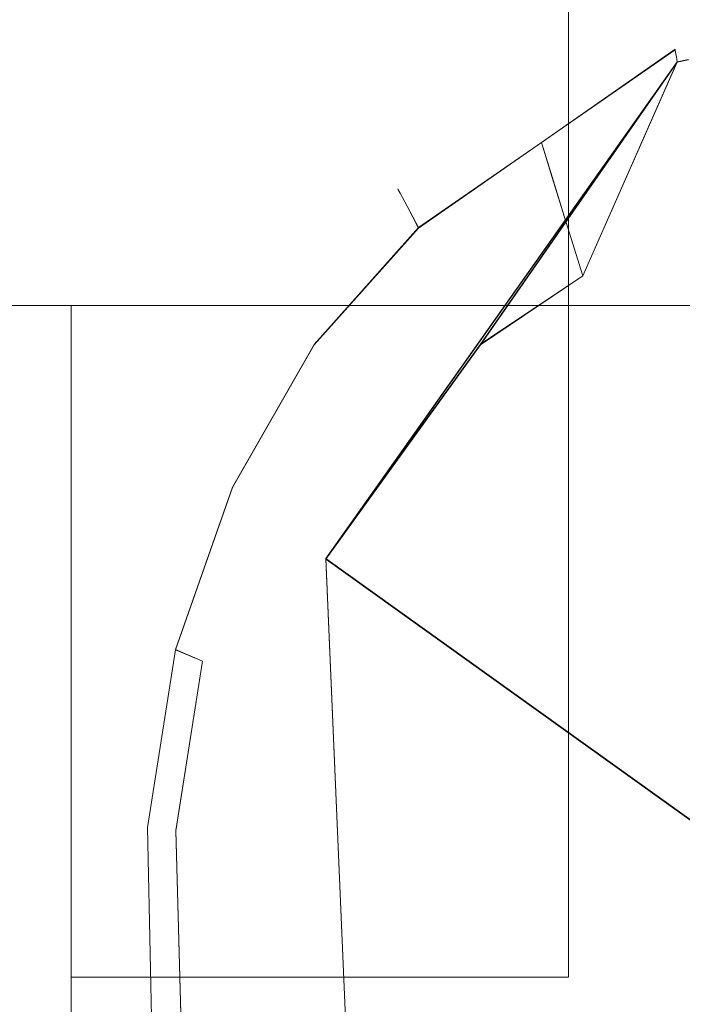
# Model space of a CAD drawing. Extents: x 0 to 901, y -934 to 0.
# Drawn here: x 892 to 896, y -398 to -392 of the extents above; entities that cross this region are included whole.
import ezdxf

# ---------------------------------------------------------------- set-up
doc = ezdxf.new("R2010")
doc.units = 0
doc.header["$LTSCALE"] = 500
doc.header["$MEASUREMENT"] = 0
for name, color, linetype in [('CHROM', 8, 'Continuous'), ('SZKLO01', 144, 'Continuous'), ('USZCZELKI', 34, 'Continuous')]:
    doc.layers.add(name, color=color, linetype=linetype)

msp = doc.modelspace()

# ---------------------------------------------------------------- linework, layer by layer
at = {"layer": 'CHROM', "lineweight": 0}
for points, invisible_edges in [([(894.8725, -392.3163, 350.3733), (894.8822, -392.3482, 350.7546), (895.7574, -392.003, 350.7546), (895.7574, -391.998, 350.3733)], 15), ([(895.7574, -391.998, 326.2922), (895.7574, -392.003, 325.9107), (894.8822, -392.3482, 325.9107), (894.8725, -392.3163, 326.2922)], 15), ([(895.7574, -391.998, 326.2922), (894.8725, -392.3163, 326.2922), (894.8725, -392.3163, 350.3733), (895.7574, -391.998, 350.3733)], 15), ([(894.8726, -392.3163, 1607.0734), (894.8824, -392.3457, 1607.4523), (895.7576, -392.0005, 1607.4523), (895.7576, -391.998, 1607.0734)], 15), ([(895.7576, -391.998, 1582.9899), (895.7576, -392.0005, 1582.6109), (894.8824, -392.3457, 1582.6109), (894.8726, -392.3163, 1582.9899)], 15), ([(895.7576, -391.998, 1582.9899), (894.8726, -392.3163, 1582.9899), (894.8726, -392.3163, 1607.0734), (895.7576, -391.998, 1607.0734)], 15), ([(894.8822, -392.3482, 350.7546), (894.9092, -392.4361, 351.0651), (895.7598, -392.0102, 351.0651), (895.7574, -392.003, 350.7546)], 15), ([(895.7574, -392.003, 325.9107), (895.7598, -392.0102, 325.6003), (894.9092, -392.4361, 325.6003), (894.8822, -392.3482, 325.9107)], 15), ([(894.8824, -392.3457, 1607.4523), (894.9094, -392.4361, 1607.7628), (895.76, -392.0077, 1607.7628), (895.7576, -392.0005, 1607.4523)], 15), ([(895.7576, -392.0005, 1582.6109), (895.76, -392.0077, 1582.3004), (894.9094, -392.4361, 1582.3004), (894.8824, -392.3457, 1582.6109)], 15), ([(894.9092, -392.4361, 351.0651), (894.9557, -392.5853, 351.3073), (895.7622, -392.0249, 351.3073), (895.7598, -392.0102, 351.0651)], 13), ([(895.7598, -392.0102, 325.6003), (895.7622, -392.0249, 325.3581), (894.9557, -392.5853, 325.3581), (894.9092, -392.4361, 325.6003)], 13), ([(894.9094, -392.4361, 1607.7628), (894.9559, -392.5853, 1608.005), (895.7624, -392.0224, 1608.005), (895.76, -392.0077, 1607.7628)], 13), ([(895.76, -392.0077, 1582.3004), (895.7624, -392.0224, 1582.0584), (894.9559, -392.5853, 1582.0584), (894.9094, -392.4361, 1582.3004)], 13), ([(895.7574, -391.998, 350.3733), (895.7574, -392.003, 350.7546), (895.8356, -391.9858, 350.7546), (895.8356, -391.9833, 350.3733)], 15), ([(895.8356, -391.9833, 326.2922), (895.8356, -391.9858, 325.9107), (895.7574, -392.003, 325.9107), (895.7574, -391.998, 326.2922)], 15), ([(895.8356, -391.9833, 326.2922), (895.7574, -391.998, 326.2922), (895.7574, -391.998, 350.3733), (895.8356, -391.9833, 350.3733)], 15), ([(895.7574, -392.003, 350.7546), (895.7598, -392.0102, 351.0651), (895.8356, -391.9955, 351.0651), (895.8356, -391.9858, 350.7546)], 15), ([(895.8356, -391.9858, 325.9107), (895.8356, -391.9955, 325.6003), (895.7598, -392.0102, 325.6003), (895.7574, -392.003, 325.9107)], 15), ([(895.7576, -391.998, 1607.0734), (895.7576, -392.0005, 1607.4523), (895.8359, -391.9832, 1607.4523), (895.8359, -391.9808, 1607.0734)], 15), ([(895.8359, -391.9808, 1582.9899), (895.8359, -391.9832, 1582.6109), (895.7576, -392.0005, 1582.6109), (895.7576, -391.998, 1582.9899)], 15), ([(895.8359, -391.9808, 1582.9899), (895.7576, -391.998, 1582.9899), (895.7576, -391.998, 1607.0734), (895.8359, -391.9808, 1607.0734)], 15), ([(895.7576, -392.0005, 1607.4523), (895.76, -392.0077, 1607.7628), (895.8359, -391.9931, 1607.7628), (895.8359, -391.9832, 1607.4523)], 15), ([(895.8359, -391.9832, 1582.6109), (895.8359, -391.9931, 1582.3004), (895.76, -392.0077, 1582.3004), (895.7576, -392.0005, 1582.6109)], 15), ([(895.7598, -392.0102, 351.0651), (895.7622, -392.0249, 351.3073), (895.838, -392.0076, 351.3073), (895.8356, -391.9955, 351.0651)], 15), ([(895.8356, -391.9955, 325.6003), (895.838, -392.0076, 325.3581), (895.7622, -392.0249, 325.3581), (895.7598, -392.0102, 325.6003)], 15), ([(895.76, -392.0077, 1607.7628), (895.7624, -392.0224, 1608.005), (895.8383, -392.0077, 1608.005), (895.8359, -391.9931, 1607.7628)], 15), ([(895.8359, -391.9931, 1582.3004), (895.8383, -392.0077, 1582.0584), (895.7624, -392.0224, 1582.0584), (895.76, -392.0077, 1582.3004)], 15), ([(895.7622, -392.0249, 351.3073), (895.7647, -392.0445, 351.4784), (895.8405, -392.0297, 351.4784), (895.838, -392.0076, 351.3073)], 14), ([(895.838, -392.0076, 325.3581), (895.8405, -392.0297, 325.187), (895.7647, -392.0445, 325.187), (895.7622, -392.0249, 325.3581)], 11), ([(895.7624, -392.0224, 1608.005), (895.7648, -392.042, 1608.1785), (895.8406, -392.0273, 1608.1785), (895.8383, -392.0077, 1608.005)], 14), ([(895.8383, -392.0077, 1582.0584), (895.8406, -392.0273, 1581.8847), (895.7648, -392.042, 1581.8847), (895.7624, -392.0224, 1582.0584)], 11), ([(894.9557, -392.5853, 351.3073), (895.0194, -392.7955, 351.4784), (895.7647, -392.0445, 351.4784), (895.7622, -392.0249, 351.3073)], 15), ([(895.7622, -392.0249, 325.3581), (895.7647, -392.0445, 325.187), (895.0194, -392.7955, 325.187), (894.9557, -392.5853, 325.3581)], 11), ([(894.9559, -392.5853, 1608.005), (895.0196, -392.7931, 1608.1785), (895.7648, -392.042, 1608.1785), (895.7624, -392.0224, 1608.005)], 15), ([(895.7624, -392.0224, 1582.0584), (895.7648, -392.042, 1581.8847), (895.0196, -392.7931, 1581.8847), (894.9559, -392.5853, 1582.0584)], 11), ([(895.0194, -392.7955, 351.4784), (895.1027, -393.0619, 351.5835), (895.7697, -392.0688, 351.5835), (895.7647, -392.0445, 351.4784)], 15), ([(895.7647, -392.0445, 325.187), (895.7697, -392.0688, 325.0818), (895.1027, -393.0619, 325.0818), (895.0194, -392.7955, 325.187)], 11), ([(895.0196, -392.7931, 1608.1785), (895.1029, -393.0619, 1608.2813), (895.7698, -392.0689, 1608.2813), (895.7648, -392.042, 1608.1785)], 15), ([(895.7648, -392.042, 1581.8847), (895.7698, -392.0689, 1581.782), (895.1029, -393.0619, 1581.782), (895.0196, -392.7931, 1581.8847)], 11), ([(895.1027, -393.0619, 351.5835), (895.2055, -393.3895, 351.6178), (895.7745, -392.1006, 351.6178), (895.7697, -392.0688, 351.5835)], 15), ([(895.7697, -392.0688, 325.0818), (895.7745, -392.1006, 325.0476), (895.2055, -393.3895, 325.0476), (895.1027, -393.0619, 325.0818)], 11), ([(895.1029, -393.0619, 1608.2813), (895.2057, -393.3895, 1608.3153), (895.7746, -392.0982, 1608.3153), (895.7698, -392.0689, 1608.2813)], 15), ([(895.7698, -392.0689, 1581.782), (895.7746, -392.0982, 1581.7477), (895.2057, -393.3895, 1581.7477), (895.1029, -393.0619, 1581.782)], 11), ([(895.7647, -392.0445, 351.4784), (895.7697, -392.0688, 351.5835), (895.8405, -392.0544, 351.5835), (895.8405, -392.0297, 351.4784)], 14), ([(895.8405, -392.0297, 325.187), (895.8405, -392.0544, 325.0818), (895.7697, -392.0688, 325.0818), (895.7647, -392.0445, 325.187)], 11), ([(895.7648, -392.042, 1608.1785), (895.7698, -392.0689, 1608.2813), (895.8406, -392.0541, 1608.2813), (895.8406, -392.0273, 1608.1785)], 14), ([(895.8406, -392.0273, 1581.8847), (895.8406, -392.0541, 1581.782), (895.7698, -392.0689, 1581.782), (895.7648, -392.042, 1581.8847)], 11), ([(895.7697, -392.0688, 351.5835), (895.7745, -392.1006, 351.6178), (895.843, -392.0858, 351.6178), (895.8405, -392.0544, 351.5835)], 14), ([(895.8405, -392.0544, 325.0818), (895.843, -392.0858, 325.0476), (895.7745, -392.1006, 325.0476), (895.7697, -392.0688, 325.0818)], 11), ([(895.7698, -392.0689, 1608.2813), (895.7746, -392.0982, 1608.3153), (895.8431, -392.0836, 1608.3153), (895.8406, -392.0541, 1608.2813)], 14), ([(895.8406, -392.0541, 1581.782), (895.8431, -392.0836, 1581.7477), (895.7746, -392.0982, 1581.7477), (895.7698, -392.0689, 1581.782)], 11), ([(895.843, -392.0858, 351.6178), (895.7745, -392.1006, 351.6178), (893.654, -395.0994, 351.6178), (899.4367, -395.5411, 351.6178)], 14), ([(901.0061, -399.0829, 325.0476), (901.2074, -400.5132, 325.0476), (893.654, -395.0994, 325.0476), (895.843, -392.0858, 325.0476)], 14), ([(895.843, -392.0858, 325.0476), (893.654, -395.0994, 325.0476), (895.7745, -392.1006, 325.0476), (895.843, -392.0858, 325.0476)], 11), ([(893.654, -395.0994, 325.0476), (894.0644, -394.3853, 325.0476), (894.5872, -393.8055, 325.0476), (895.7745, -392.1006, 325.0476)], 11), ([(895.8431, -392.0836, 1608.3153), (895.7746, -392.0982, 1608.3153), (893.6542, -395.0969, 1608.3153), (899.4369, -395.541, 1608.3153)], 14), ([(901.0063, -399.083, 1581.7477), (901.2076, -400.5107, 1581.7477), (893.6542, -395.0969, 1581.7477), (895.8431, -392.0836, 1581.7477)], 14), ([(895.8431, -392.0836, 1581.7477), (893.6542, -395.0969, 1581.7477), (895.7746, -392.0982, 1581.7477), (895.8431, -392.0836, 1581.7477)], 11), ([(893.6542, -395.0969, 1581.7477), (894.0645, -394.3829, 1581.7477), (894.5874, -393.8032, 1581.7477), (895.7746, -392.0982, 1581.7477)], 11), ([(895.7745, -392.1006, 325.0476), (894.5872, -393.8055, 325.0476), (895.2055, -393.3895, 325.0476), (895.7745, -392.1006, 325.0476)], 9), ([(895.7746, -392.0982, 1581.7477), (894.5874, -393.8032, 1581.7477), (895.2057, -393.3895, 1581.7477), (895.7746, -392.0982, 1581.7477)], 9), ([(894.088, -392.8645, 1607.0734), (894.1028, -392.8914, 1607.4523), (894.8824, -392.3457, 1607.4523), (894.8726, -392.3163, 1607.0734)], 14), ([(894.8726, -392.3163, 1582.9899), (894.8824, -392.3457, 1582.6109), (894.1028, -392.8914, 1582.6109), (894.088, -392.8645, 1582.9899)], 11), ([(894.088, -392.867, 350.3733), (894.1026, -392.8914, 350.7546), (894.8822, -392.3482, 350.7546), (894.8725, -392.3163, 350.3733)], 14), ([(894.8725, -392.3163, 326.2922), (894.8822, -392.3482, 325.9107), (894.1026, -392.8914, 325.9107), (894.088, -392.867, 326.2922)], 11), ([(894.8726, -392.3163, 1582.9899), (894.088, -392.8645, 1582.9899), (894.088, -392.8645, 1607.0734), (894.8726, -392.3163, 1607.0734)], 13), ([(894.8725, -392.3163, 326.2922), (894.088, -392.867, 326.2922), (894.088, -392.867, 350.3733), (894.8725, -392.3163, 350.3733)], 13), ([(894.1026, -392.8914, 350.7546), (894.1442, -392.9696, 351.0651), (894.9092, -392.4361, 351.0651), (894.8822, -392.3482, 350.7546)], 14), ([(894.8822, -392.3482, 325.9107), (894.9092, -392.4361, 325.6003), (894.1442, -392.9696, 325.6003), (894.1026, -392.8914, 325.9107)], 11), ([(894.1028, -392.8914, 1607.4523), (894.1445, -392.9695, 1607.7628), (894.9094, -392.4361, 1607.7628), (894.8824, -392.3457, 1607.4523)], 14), ([(894.8824, -392.3457, 1582.6109), (894.9094, -392.4361, 1582.3004), (894.1445, -392.9695, 1582.3004), (894.1028, -392.8914, 1582.6109)], 11), ([(894.1442, -392.9696, 351.0651), (894.2128, -393.1015, 351.3073), (894.9557, -392.5853, 351.3073), (894.9092, -392.4361, 351.0651)], 12), ([(894.9092, -392.4361, 325.6003), (894.9557, -392.5853, 325.3581), (894.2128, -393.1015, 325.3581), (894.1442, -392.9696, 325.6003)], 9), ([(894.1445, -392.9695, 1607.7628), (894.2129, -393.0991, 1608.005), (894.9559, -392.5853, 1608.005), (894.9094, -392.4361, 1607.7628)], 12), ([(894.9094, -392.4361, 1582.3004), (894.9559, -392.5853, 1582.0584), (894.2129, -393.0991, 1582.0584), (894.1445, -392.9695, 1582.3004)], 9), ([(894.2128, -393.1015, 351.3073), (894.3106, -393.2824, 351.4784), (895.0194, -392.7955, 351.4784), (894.9557, -392.5853, 351.3073)], 15), ([(894.9557, -392.5853, 325.3581), (895.0194, -392.7955, 325.187), (894.3106, -393.2824, 325.187), (894.2128, -393.1015, 325.3581)], 15), ([(894.2129, -393.0991, 1608.005), (894.3108, -393.2824, 1608.1785), (895.0196, -392.7931, 1608.1785), (894.9559, -392.5853, 1608.005)], 15), ([(894.9559, -392.5853, 1582.0584), (895.0196, -392.7931, 1581.8847), (894.3108, -393.2824, 1581.8847), (894.2129, -393.0991, 1582.0584)], 15), ([(894.3106, -393.2824, 351.4784), (894.4355, -393.5172, 351.5835), (895.1027, -393.0619, 351.5835), (895.0194, -392.7955, 351.4784)], 15), ([(895.0194, -392.7955, 325.187), (895.1027, -393.0619, 325.0818), (894.4355, -393.5172, 325.0818), (894.3106, -393.2824, 325.187)], 15), ([(894.3108, -393.2824, 1608.1785), (894.4357, -393.5172, 1608.2813), (895.1029, -393.0619, 1608.2813), (895.0196, -392.7931, 1608.1785)], 15), ([(895.0196, -392.7931, 1581.8847), (895.1029, -393.0619, 1581.782), (894.4357, -393.5172, 1581.782), (894.3108, -393.2824, 1581.8847)], 15), ([(893.4257, -393.6131, 350.3733), (893.4428, -393.6351, 350.7546), (894.1026, -392.8914, 350.7546), (894.088, -392.867, 350.3733)], 15), ([(894.088, -392.867, 326.2922), (894.1026, -392.8914, 325.9107), (893.4428, -393.6351, 325.9107), (893.4257, -393.6131, 326.2922)], 15), ([(894.088, -392.867, 326.2922), (893.4257, -393.6131, 326.2922), (893.4257, -393.6131, 350.3733), (894.088, -392.867, 350.3733)], 15), ([(893.4259, -393.6106, 1607.0734), (893.4431, -393.6326, 1607.4523), (894.1028, -392.8914, 1607.4523), (894.088, -392.8645, 1607.0734)], 15), ([(894.088, -392.8645, 1582.9899), (894.1028, -392.8914, 1582.6109), (893.4431, -393.6326, 1582.6109), (893.4259, -393.6106, 1582.9899)], 15), ([(894.088, -392.8645, 1582.9899), (893.4259, -393.6106, 1582.9899), (893.4259, -393.6106, 1607.0734), (894.088, -392.8645, 1607.0734)], 15), ([(893.4428, -393.6351, 350.7546), (893.4967, -393.6986, 351.0651), (894.1442, -392.9696, 351.0651), (894.1026, -392.8914, 350.7546)], 15), ([(894.1026, -392.8914, 325.9107), (894.1442, -392.9696, 325.6003), (893.4967, -393.6986, 325.6003), (893.4428, -393.6351, 325.9107)], 15), ([(893.4431, -393.6326, 1607.4523), (893.4968, -393.6961, 1607.7628), (894.1445, -392.9695, 1607.7628), (894.1028, -392.8914, 1607.4523)], 15), ([(894.1028, -392.8914, 1582.6109), (894.1445, -392.9695, 1582.3004), (893.4968, -393.6961, 1582.3004), (893.4431, -393.6326, 1582.6109)], 15), ([(893.4967, -393.6986, 351.0651), (893.5848, -393.8061, 351.3073), (894.2128, -393.1015, 351.3073), (894.1442, -392.9696, 351.0651)], 13), ([(894.1442, -392.9696, 325.6003), (894.2128, -393.1015, 325.3581), (893.5848, -393.8061, 325.3581), (893.4967, -393.6986, 325.6003)], 13), ([(893.4968, -393.6961, 1607.7628), (893.585, -393.8036, 1608.005), (894.2129, -393.0991, 1608.005), (894.1445, -392.9695, 1607.7628)], 13), ([(894.1445, -392.9695, 1582.3004), (894.2129, -393.0991, 1582.0584), (893.585, -393.8036, 1582.0584), (893.4968, -393.6961, 1582.3004)], 13), ([(894.4355, -393.5172, 351.5835), (894.5872, -393.8055, 351.6178), (895.2055, -393.3895, 351.6178), (895.1027, -393.0619, 351.5835)], 15), ([(895.1027, -393.0619, 325.0818), (895.2055, -393.3895, 325.0476), (894.5872, -393.8055, 325.0476), (894.4355, -393.5172, 325.0818)], 15), ([(894.4357, -393.5172, 1608.2813), (894.5874, -393.8032, 1608.3153), (895.2057, -393.3895, 1608.3153), (895.1029, -393.0619, 1608.2813)], 15), ([(895.1029, -393.0619, 1581.782), (895.2057, -393.3895, 1581.7477), (894.5874, -393.8032, 1581.7477), (894.4357, -393.5172, 1581.782)], 15), ([(893.5848, -393.8061, 351.3073), (893.7096, -393.9551, 351.4784), (894.3106, -393.2824, 351.4784), (894.2128, -393.1015, 351.3073)], 15), ([(894.2128, -393.1015, 325.3581), (894.3106, -393.2824, 325.187), (893.7096, -393.9551, 325.187), (893.5848, -393.8061, 325.3581)], 15), ([(893.585, -393.8036, 1608.005), (893.7098, -393.9551, 1608.1785), (894.3108, -393.2824, 1608.1785), (894.2129, -393.0991, 1608.005)], 15), ([(894.2129, -393.0991, 1582.0584), (894.3108, -393.2824, 1581.8847), (893.7098, -393.9551, 1581.8847), (893.585, -393.8036, 1582.0584)], 15), ([(893.7096, -393.9551, 351.4784), (893.8687, -394.1481, 351.5835), (894.4355, -393.5172, 351.5835), (894.3106, -393.2824, 351.4784)], 15), ([(894.3106, -393.2824, 325.187), (894.4355, -393.5172, 325.0818), (893.8687, -394.1481, 325.0818), (893.7096, -393.9551, 325.187)], 15), ([(893.7098, -393.9551, 1608.1785), (893.8688, -394.1483, 1608.2813), (894.4357, -393.5172, 1608.2813), (894.3108, -393.2824, 1608.1785)], 15), ([(894.3108, -393.2824, 1581.8847), (894.4357, -393.5172, 1581.782), (893.8688, -394.1483, 1581.782), (893.7098, -393.9551, 1581.8847)], 15), ([(893.8687, -394.1481, 351.5835), (894.0644, -394.3853, 351.6178), (894.5872, -393.8055, 351.6178), (894.4355, -393.5172, 351.5835)], 15), ([(894.4355, -393.5172, 325.0818), (894.5872, -393.8055, 325.0476), (894.0644, -394.3853, 325.0476), (893.8687, -394.1481, 325.0818)], 15), ([(893.8688, -394.1483, 1608.2813), (894.0645, -394.3829, 1608.3153), (894.5874, -393.8032, 1608.3153), (894.4357, -393.5172, 1608.2813)], 15), ([(894.4357, -393.5172, 1581.782), (894.5874, -393.8032, 1581.7477), (894.0645, -394.3829, 1581.7477), (893.8688, -394.1483, 1581.782)], 15), ([(892.1188, -393.5688, 13.0584), (892.1188, -393.5688, 0), (885.1188, -393.5688, 0), (885.1188, -393.5688, 13.0584)], 1), ([(892.1188, -393.5688, 0), (892.1188, -449.9997, 0), (885.1188, -449.9997, 0), (885.1188, -393.5688, 0)], 11), ([(892.1188, -393.5688, 13.0584), (898.1308, -393.5688, 0), (892.1188, -393.5688, 0), (892.1188, -393.5688, 13.0584)], 13), ([(896.1659, -393.5688, 12.8101), (892.1188, -393.5688, 13.0584), (894.9479, -393.5688, 13.0584), (896.1659, -393.5688, 12.8101)], 9), ([(896.1659, -393.5688, 12.8101), (898.1308, -393.5688, 0), (892.1188, -393.5688, 13.0584), (896.1659, -393.5688, 12.8101)], 15), ([(892.1188, -449.9997, 0), (892.1188, -393.5688, 0), (898.1308, -393.5688, 0), (898.1308, -456.0118, 0)], 15), ([(892.1188, -393.5688, 13.0584), (892.1188, -449.9997, 13.0584), (894.9479, -452.8288, 13.0584), (894.9479, -393.5688, 13.0584)], 14), ([(892.903, -394.5206, 350.3733), (892.9226, -394.5376, 350.7546), (893.4428, -393.6351, 350.7546), (893.4257, -393.6131, 350.3733)], 15), ([(893.4257, -393.6131, 326.2922), (893.4428, -393.6351, 325.9107), (892.9226, -394.5376, 325.9107), (892.903, -394.5206, 326.2922)], 15), ([(893.4257, -393.6131, 326.2922), (892.903, -394.5206, 326.2922), (892.903, -394.5206, 350.3733), (893.4257, -393.6131, 350.3733)], 15), ([(892.9033, -394.5206, 1607.0734), (892.9228, -394.5351, 1607.4523), (893.4431, -393.6326, 1607.4523), (893.4259, -393.6106, 1607.0734)], 15), ([(893.4259, -393.6106, 1582.9899), (893.4431, -393.6326, 1582.6109), (892.9228, -394.5351, 1582.6109), (892.9033, -394.5206, 1582.9899)], 15), ([(893.4259, -393.6106, 1582.9899), (892.9033, -394.5206, 1582.9899), (892.9033, -394.5206, 1607.0734), (893.4259, -393.6106, 1607.0734)], 15), ([(896.1659, -454.0469, 12.8101), (896.1659, -393.5688, 12.8101), (894.9479, -393.5688, 13.0584), (894.9479, -452.8288, 13.0584)], 15), ([(892.9226, -394.5376, 350.7546), (892.9862, -394.5866, 351.0651), (893.4967, -393.6986, 351.0651), (893.4428, -393.6351, 350.7546)], 15), ([(893.4428, -393.6351, 325.9107), (893.4967, -393.6986, 325.6003), (892.9862, -394.5866, 325.6003), (892.9226, -394.5376, 325.9107)], 15), ([(892.9228, -394.5351, 1607.4523), (892.9864, -394.5841, 1607.7628), (893.4968, -393.6961, 1607.7628), (893.4431, -393.6326, 1607.4523)], 15), ([(893.4431, -393.6326, 1582.6109), (893.4968, -393.6961, 1582.3004), (892.9864, -394.5841, 1582.3004), (892.9228, -394.5351, 1582.6109)], 15), ([(892.9862, -394.5866, 351.0651), (893.0915, -394.6671, 351.3073), (893.5848, -393.8061, 351.3073), (893.4967, -393.6986, 351.0651)], 13), ([(893.4967, -393.6986, 325.6003), (893.5848, -393.8061, 325.3581), (893.0915, -394.6671, 325.3581), (892.9862, -394.5866, 325.6003)], 13), ([(892.9864, -394.5841, 1607.7628), (893.0916, -394.6646, 1608.005), (893.585, -393.8036, 1608.005), (893.4968, -393.6961, 1607.7628)], 13), ([(893.4968, -393.6961, 1582.3004), (893.585, -393.8036, 1582.0584), (893.0916, -394.6646, 1582.0584), (892.9864, -394.5841, 1582.3004)], 13), ([(893.0915, -394.6671, 351.3073), (893.2357, -394.7795, 351.4784), (893.7096, -393.9551, 351.4784), (893.5848, -393.8061, 351.3073)], 15), ([(893.5848, -393.8061, 325.3581), (893.7096, -393.9551, 325.187), (893.2357, -394.7795, 325.187), (893.0915, -394.6671, 325.3581)], 15), ([(893.0916, -394.6646, 1608.005), (893.2358, -394.777, 1608.1785), (893.7098, -393.9551, 1608.1785), (893.585, -393.8036, 1608.005)], 15), ([(893.585, -393.8036, 1582.0584), (893.7098, -393.9551, 1581.8847), (893.2358, -394.777, 1581.8847), (893.0916, -394.6646, 1582.0584)], 15), ([(893.654, -395.0994, 351.6178), (894.5872, -393.8055, 351.6178), (894.0644, -394.3853, 351.6178), (893.654, -395.0994, 351.6178)], 15), ([(893.6542, -395.0969, 1608.3153), (894.5874, -393.8032, 1608.3153), (894.0645, -394.3829, 1608.3153), (893.6542, -395.0969, 1608.3153)], 15), ([(893.2357, -394.7795, 351.4784), (893.4241, -394.9236, 351.5835), (893.8687, -394.1481, 351.5835), (893.7096, -393.9551, 351.4784)], 15), ([(893.7096, -393.9551, 325.187), (893.8687, -394.1481, 325.0818), (893.4241, -394.9236, 325.0818), (893.2357, -394.7795, 325.187)], 15), ([(893.2358, -394.777, 1608.1785), (893.4244, -394.9211, 1608.2813), (893.8688, -394.1483, 1608.2813), (893.7098, -393.9551, 1608.1785)], 15), ([(893.7098, -393.9551, 1581.8847), (893.8688, -394.1483, 1581.782), (893.4244, -394.9211, 1581.782), (893.2358, -394.777, 1581.8847)], 15), ([(893.4241, -394.9236, 351.5835), (893.654, -395.0994, 351.6178), (894.0644, -394.3853, 351.6178), (893.8687, -394.1481, 351.5835)], 15), ([(893.8687, -394.1481, 325.0818), (894.0644, -394.3853, 325.0476), (893.654, -395.0994, 325.0476), (893.4241, -394.9236, 325.0818)], 15), ([(893.4244, -394.9211, 1608.2813), (893.6542, -395.0969, 1608.3153), (894.0645, -394.3829, 1608.3153), (893.8688, -394.1483, 1608.2813)], 15), ([(893.8688, -394.1483, 1581.782), (894.0645, -394.3829, 1581.7477), (893.6542, -395.0969, 1581.7477), (893.4244, -394.9211, 1581.782)], 15), ([(892.5393, -395.5598, 350.3733), (892.5638, -395.5695, 350.7546), (892.9226, -394.5376, 350.7546), (892.903, -394.5206, 350.3733)], 15), ([(892.903, -394.5206, 326.2922), (892.9226, -394.5376, 325.9107), (892.5638, -395.5695, 325.9107), (892.5393, -395.5598, 326.2922)], 15), ([(892.903, -394.5206, 326.2922), (892.5393, -395.5598, 326.2922), (892.5393, -395.5598, 350.3733), (892.903, -394.5206, 350.3733)], 15), ([(892.5394, -395.5573, 1607.0734), (892.5639, -395.5671, 1607.4523), (892.9228, -394.5351, 1607.4523), (892.9033, -394.5206, 1607.0734)], 15), ([(892.9033, -394.5206, 1582.9899), (892.9228, -394.5351, 1582.6109), (892.5639, -395.5671, 1582.6109), (892.5394, -395.5573, 1582.9899)], 15), ([(892.9033, -394.5206, 1582.9899), (892.5394, -395.5573, 1582.9899), (892.5394, -395.5573, 1607.0734), (892.9033, -394.5206, 1607.0734)], 15), ([(892.5638, -395.5695, 350.7546), (892.6322, -395.5989, 351.0651), (892.9862, -394.5866, 351.0651), (892.9226, -394.5376, 350.7546)], 15), ([(892.9226, -394.5376, 325.9107), (892.9862, -394.5866, 325.6003), (892.6322, -395.5989, 325.6003), (892.5638, -395.5695, 325.9107)], 15), ([(892.5639, -395.5671, 1607.4523), (892.6325, -395.5964, 1607.7628), (892.9864, -394.5841, 1607.7628), (892.9228, -394.5351, 1607.4523)], 15), ([(892.9228, -394.5351, 1582.6109), (892.9864, -394.5841, 1582.3004), (892.6325, -395.5964, 1582.3004), (892.5639, -395.5671, 1582.6109)], 15), ([(892.6322, -395.5989, 351.0651), (892.7473, -395.6477, 351.3073), (893.0915, -394.6671, 351.3073), (892.9862, -394.5866, 351.0651)], 13), ([(892.9862, -394.5866, 325.6003), (893.0915, -394.6671, 325.3581), (892.7473, -395.6477, 325.3581), (892.6322, -395.5989, 325.6003)], 13), ([(892.6325, -395.5964, 1607.7628), (892.7474, -395.6454, 1608.005), (893.0916, -394.6646, 1608.005), (892.9864, -394.5841, 1607.7628)], 13), ([(892.9864, -394.5841, 1582.3004), (893.0916, -394.6646, 1582.0584), (892.7474, -395.6454, 1582.0584), (892.6325, -395.5964, 1582.3004)], 13), ([(892.7473, -395.6477, 351.3073), (892.9112, -395.716, 351.4784), (893.2357, -394.7795, 351.4784), (893.0915, -394.6671, 351.3073)], 15), ([(893.0915, -394.6671, 325.3581), (893.2357, -394.7795, 325.187), (892.9112, -395.716, 325.187), (892.7473, -395.6477, 325.3581)], 11), ([(892.7474, -395.6454, 1608.005), (892.9113, -395.7161, 1608.1785), (893.2358, -394.777, 1608.1785), (893.0916, -394.6646, 1608.005)], 14), ([(893.0916, -394.6646, 1582.0584), (893.2358, -394.777, 1581.8847), (892.9113, -395.7161, 1581.8847), (892.7474, -395.6454, 1582.0584)], 11), ([(892.9112, -395.716, 351.4784), (893.119, -395.8065, 351.5835), (893.4241, -394.9236, 351.5835), (893.2357, -394.7795, 351.4784)], 15), ([(893.2357, -394.7795, 325.187), (893.4241, -394.9236, 325.0818), (893.119, -395.8065, 325.0818), (892.9112, -395.716, 325.187)], 15), ([(892.9113, -395.7161, 1608.1785), (893.1192, -395.804, 1608.2813), (893.4244, -394.9211, 1608.2813), (893.2358, -394.777, 1608.1785)], 15), ([(893.2358, -394.777, 1581.8847), (893.4244, -394.9211, 1581.782), (893.1192, -395.804, 1581.782), (892.9113, -395.7161, 1581.8847)], 15), ([(893.119, -395.8065, 351.5835), (893.3733, -395.9139, 351.6178), (893.654, -395.0994, 351.6178), (893.4241, -394.9236, 351.5835)], 15), ([(893.4241, -394.9236, 325.0818), (893.654, -395.0994, 325.0476), (893.3733, -395.9139, 325.0476), (893.119, -395.8065, 325.0818)], 15), ([(893.1192, -395.804, 1608.2813), (893.3734, -395.9138, 1608.3153), (893.6542, -395.0969, 1608.3153), (893.4244, -394.9211, 1608.2813)], 15), ([(893.4244, -394.9211, 1581.782), (893.6542, -395.0969, 1581.7477), (893.3734, -395.9138, 1581.7477), (893.1192, -395.804, 1581.782)], 15), ([(893.2443, -396.8015, 351.6178), (893.2888, -397.7965, 351.6178), (893.7132, -399.9186, 351.6178), (893.654, -395.0994, 351.6178)], 15), ([(893.3733, -395.9139, 351.6178), (893.2443, -396.8015, 351.6178), (893.654, -395.0994, 351.6178), (893.3733, -395.9139, 351.6178)], 15), ([(893.7132, -399.9186, 325.0476), (893.2888, -397.7965, 325.0476), (893.2443, -396.8015, 325.0476), (893.654, -395.0994, 325.0476)], 15), ([(893.654, -395.0994, 325.0476), (893.2443, -396.8015, 325.0476), (893.3733, -395.9139, 325.0476), (893.654, -395.0994, 325.0476)], 15), ([(893.2445, -396.7991, 1608.3153), (893.2891, -397.794, 1608.3153), (893.7133, -399.9162, 1608.3153), (893.6542, -395.0969, 1608.3153)], 15), ([(893.3734, -395.9138, 1608.3153), (893.2445, -396.7991, 1608.3153), (893.6542, -395.0969, 1608.3153), (893.3734, -395.9138, 1608.3153)], 15), ([(893.7133, -399.9162, 1581.7477), (893.2891, -397.794, 1581.7477), (893.2445, -396.7991, 1581.7477), (893.6542, -395.0969, 1581.7477)], 15), ([(893.6542, -395.0969, 1581.7477), (893.2445, -396.7991, 1581.7477), (893.3734, -395.9138, 1581.7477), (893.6542, -395.0969, 1581.7477)], 15), ([(893.9618, -402.8794, 351.6178), (899.4367, -395.5411, 351.6178), (893.654, -395.0994, 351.6178), (893.851, -401.3928, 351.6178)], 15), ([(893.654, -395.0994, 351.6178), (893.7132, -399.9186, 351.6178), (893.851, -401.3928, 351.6178), (893.654, -395.0994, 351.6178)], 15), ([(893.851, -401.3928, 325.0476), (893.7132, -399.9186, 325.0476), (893.654, -395.0994, 325.0476), (893.9618, -402.8794, 325.0476)], 15), ([(894.0506, -404.3683, 325.0476), (893.9618, -402.8794, 325.0476), (893.654, -395.0994, 325.0476), (894.1153, -405.8574, 325.0476)], 11), ([(894.1552, -407.3513, 325.0476), (894.1153, -405.8574, 325.0476), (893.654, -395.0994, 325.0476), (901.2074, -400.5132, 325.0476)], 10), ([(893.9621, -402.8769, 1608.3153), (899.4369, -395.541, 1608.3153), (893.6542, -395.0969, 1608.3153), (893.8511, -401.3928, 1608.3153)], 15), ([(893.6542, -395.0969, 1608.3153), (893.7133, -399.9162, 1608.3153), (893.8511, -401.3928, 1608.3153), (893.6542, -395.0969, 1608.3153)], 15), ([(893.8511, -401.3928, 1581.7477), (893.7133, -399.9162, 1581.7477), (893.6542, -395.0969, 1581.7477), (893.9621, -402.8769, 1581.7477)], 15), ([(894.0508, -404.3659, 1581.7477), (893.9621, -402.8769, 1581.7477), (893.6542, -395.0969, 1581.7477), (894.1153, -405.8574, 1581.7477)], 11), ([(894.1554, -407.3488, 1581.7477), (894.1153, -405.8574, 1581.7477), (893.6542, -395.0969, 1581.7477), (901.2076, -400.5107, 1581.7477)], 10), ([(892.3567, -396.6921, 350.3733), (892.3811, -396.6945, 350.7546), (892.5638, -395.5695, 350.7546), (892.5393, -395.5598, 350.3733)], 15), ([(892.5393, -395.5598, 326.2922), (892.5638, -395.5695, 325.9107), (892.3811, -396.6945, 325.9107), (892.3567, -396.6921, 326.2922)], 15), ([(892.5393, -395.5598, 326.2922), (892.3567, -396.6921, 326.2922), (892.3567, -396.6921, 350.3733), (892.5393, -395.5598, 350.3733)], 15), ([(892.3568, -396.6896, 1607.0734), (892.3812, -396.6921, 1607.4523), (892.5639, -395.5671, 1607.4523), (892.5394, -395.5573, 1607.0734)], 15), ([(892.5394, -395.5573, 1582.9899), (892.5639, -395.5671, 1582.6109), (892.3812, -396.6921, 1582.6109), (892.3568, -396.6896, 1582.9899)], 15), ([(892.5394, -395.5573, 1582.9899), (892.3568, -396.6896, 1582.9899), (892.3568, -396.6896, 1607.0734), (892.5394, -395.5573, 1607.0734)], 15), ([(892.3811, -396.6945, 350.7546), (892.4545, -396.7041, 351.0651), (892.6322, -395.5989, 351.0651), (892.5638, -395.5695, 350.7546)], 15), ([(892.5638, -395.5695, 325.9107), (892.6322, -395.5989, 325.6003), (892.4545, -396.7041, 325.6003), (892.3811, -396.6945, 325.9107)], 15), ([(892.3812, -396.6921, 1607.4523), (892.4546, -396.7017, 1607.7628), (892.6325, -395.5964, 1607.7628), (892.5639, -395.5671, 1607.4523)], 15), ([(892.5639, -395.5671, 1582.6109), (892.6325, -395.5964, 1582.3004), (892.4546, -396.7017, 1582.3004), (892.3812, -396.6921, 1582.6109)], 15), ([(900.3095, -407.6214, 351.6178), (900.3723, -406.2424, 351.6178), (899.4367, -395.5411, 351.6178), (893.9618, -402.8794, 351.6178)], 15), ([(900.3096, -407.6214, 1608.3153), (900.3701, -406.2424, 1608.3153), (899.4369, -395.541, 1608.3153), (893.9621, -402.8769, 1608.3153)], 15), ([(892.4545, -396.7041, 351.0651), (892.5793, -396.7188, 351.3073), (892.7473, -395.6477, 351.3073), (892.6322, -395.5989, 351.0651)], 13), ([(892.6322, -395.5989, 325.6003), (892.7473, -395.6477, 325.3581), (892.5793, -396.7188, 325.3581), (892.4545, -396.7041, 325.6003)], 15), ([(892.4546, -396.7017, 1607.7628), (892.5794, -396.7164, 1608.005), (892.7474, -395.6454, 1608.005), (892.6325, -395.5964, 1607.7628)], 15), ([(892.6325, -395.5964, 1582.3004), (892.7474, -395.6454, 1582.0584), (892.5794, -396.7164, 1582.0584), (892.4546, -396.7017, 1582.3004)], 15), ([(892.5793, -396.7188, 351.3073), (892.7504, -396.7406, 351.4784), (892.9112, -395.716, 351.4784), (892.7473, -395.6477, 351.3073)], 15), ([(892.7473, -395.6477, 325.3581), (892.9112, -395.716, 325.187), (892.7504, -396.7406, 325.187), (892.5793, -396.7188, 325.3581)], 13), ([(892.5794, -396.7164, 1608.005), (892.7505, -396.7382, 1608.1785), (892.9113, -395.7161, 1608.1785), (892.7474, -395.6454, 1608.005)], 13), ([(892.7474, -395.6454, 1582.0584), (892.9113, -395.7161, 1581.8847), (892.7505, -396.7382, 1581.8847), (892.5794, -396.7164, 1582.0584)], 13), ([(892.7504, -396.7406, 351.4784), (892.9727, -396.7674, 351.5835), (893.119, -395.8065, 351.5835), (892.9112, -395.716, 351.4784)], 15), ([(892.9112, -395.716, 325.187), (893.119, -395.8065, 325.0818), (892.9727, -396.7674, 325.0818), (892.7504, -396.7406, 325.187)], 15), ([(892.7505, -396.7382, 1608.1785), (892.9731, -396.765, 1608.2813), (893.1192, -395.804, 1608.2813), (892.9113, -395.7161, 1608.1785)], 15), ([(892.9113, -395.7161, 1581.8847), (893.1192, -395.804, 1581.782), (892.9731, -396.765, 1581.782), (892.7505, -396.7382, 1581.8847)], 15), ([(892.9727, -396.7674, 351.5835), (893.2443, -396.8015, 351.6178), (893.3733, -395.9139, 351.6178), (893.119, -395.8065, 351.5835)], 15), ([(893.119, -395.8065, 325.0818), (893.3733, -395.9139, 325.0476), (893.2443, -396.8015, 325.0476), (892.9727, -396.7674, 325.0818)], 15), ([(892.9731, -396.765, 1608.2813), (893.2445, -396.7991, 1608.3153), (893.3734, -395.9138, 1608.3153), (893.1192, -395.804, 1608.2813)], 15), ([(893.1192, -395.804, 1581.782), (893.3734, -395.9138, 1581.7477), (893.2445, -396.7991, 1581.7477), (892.9731, -396.765, 1581.782)], 15), ([(892.372, -397.8851, 350.3733), (892.399, -397.8826, 350.7546), (892.3811, -396.6945, 350.7546), (892.3567, -396.6921, 350.3733)], 15), ([(892.3567, -396.6921, 326.2922), (892.3811, -396.6945, 325.9107), (892.399, -397.8826, 325.9107), (892.372, -397.8851, 326.2922)], 15), ([(892.3567, -396.6921, 326.2922), (892.372, -397.8851, 326.2922), (892.372, -397.8851, 350.3733), (892.3567, -396.6921, 350.3733)], 15), ([(892.3722, -397.8827, 1607.0734), (892.3991, -397.8802, 1607.4523), (892.3812, -396.6921, 1607.4523), (892.3568, -396.6896, 1607.0734)], 15), ([(892.3568, -396.6896, 1582.9899), (892.3812, -396.6921, 1582.6109), (892.3991, -397.8802, 1582.6109), (892.3722, -397.8827, 1582.9899)], 15), ([(892.3568, -396.6896, 1582.9899), (892.3722, -397.8827, 1582.9899), (892.3722, -397.8827, 1607.0734), (892.3568, -396.6896, 1607.0734)], 15), ([(892.399, -397.8826, 350.7546), (892.4748, -397.8753, 351.0651), (892.4545, -396.7041, 351.0651), (892.3811, -396.6945, 350.7546)], 15), ([(892.3811, -396.6945, 325.9107), (892.4545, -396.7041, 325.6003), (892.4748, -397.8753, 325.6003), (892.399, -397.8826, 325.9107)], 15), ([(892.3991, -397.8802, 1607.4523), (892.4749, -397.8728, 1607.7628), (892.4546, -396.7017, 1607.7628), (892.3812, -396.6921, 1607.4523)], 15), ([(892.3812, -396.6921, 1582.6109), (892.4546, -396.7017, 1582.3004), (892.4749, -397.8728, 1582.3004), (892.3991, -397.8802, 1582.6109)], 15), ([(892.4748, -397.8753, 351.0651), (892.6018, -397.8631, 351.3073), (892.5793, -396.7188, 351.3073), (892.4545, -396.7041, 351.0651)], 13), ([(892.4545, -396.7041, 325.6003), (892.5793, -396.7188, 325.3581), (892.6018, -397.8631, 325.3581), (892.4748, -397.8753, 325.6003)], 15), ([(892.4749, -397.8728, 1607.7628), (892.6021, -397.8606, 1608.005), (892.5794, -396.7164, 1608.005), (892.4546, -396.7017, 1607.7628)], 15), ([(892.4546, -396.7017, 1582.3004), (892.5794, -396.7164, 1582.0584), (892.6021, -397.8606, 1582.0584), (892.4749, -397.8728, 1582.3004)], 15), ([(892.6018, -397.8631, 351.3073), (892.7803, -397.8458, 351.4784), (892.7504, -396.7406, 351.4784), (892.5793, -396.7188, 351.3073)], 15), ([(892.5793, -396.7188, 325.3581), (892.7504, -396.7406, 325.187), (892.7803, -397.8458, 325.187), (892.6018, -397.8631, 325.3581)], 9), ([(892.6021, -397.8606, 1608.005), (892.7805, -397.8434, 1608.1785), (892.7505, -396.7382, 1608.1785), (892.5794, -396.7164, 1608.005)], 12), ([(892.5794, -396.7164, 1582.0584), (892.7505, -396.7382, 1581.8847), (892.7805, -397.8434, 1581.8847), (892.6021, -397.8606, 1582.0584)], 9), ([(892.7803, -397.8458, 351.4784), (893.0076, -397.8237, 351.5835), (892.9727, -396.7674, 351.5835), (892.7504, -396.7406, 351.4784)], 15), ([(892.7504, -396.7406, 325.187), (892.9727, -396.7674, 325.0818), (893.0076, -397.8237, 325.0818), (892.7803, -397.8458, 325.187)], 15), ([(892.7805, -397.8434, 1608.1785), (893.0079, -397.8212, 1608.2813), (892.9731, -396.765, 1608.2813), (892.7505, -396.7382, 1608.1785)], 15), ([(892.7505, -396.7382, 1581.8847), (892.9731, -396.765, 1581.782), (893.0079, -397.8212, 1581.782), (892.7805, -397.8434, 1581.8847)], 15), ([(893.0079, -397.8212, 1608.2813), (893.2891, -397.794, 1608.3153), (893.2445, -396.7991, 1608.3153), (892.9731, -396.765, 1608.2813)], 15), ([(892.9731, -396.765, 1581.782), (893.2445, -396.7991, 1581.7477), (893.2891, -397.794, 1581.7477), (893.0079, -397.8212, 1581.782)], 15), ([(893.0076, -397.8237, 351.5835), (893.2888, -397.7965, 351.6178), (893.2443, -396.8015, 351.6178), (892.9727, -396.7674, 351.5835)], 15), ([(892.9727, -396.7674, 325.0818), (893.2443, -396.8015, 325.0476), (893.2888, -397.7965, 325.0476), (893.0076, -397.8237, 325.0818)], 15)]:
    msp.add_3dface(points, dxfattribs=dict(at, invisible_edges=invisible_edges))
for points in [[(895.7745, -392.1006, 351.6178), (895.2055, -393.3895, 351.6178), (894.5872, -393.8055, 351.6178), (893.654, -395.0994, 351.6178)], [(895.7746, -392.0982, 1608.3153), (895.2057, -393.3895, 1608.3153), (894.5874, -393.8032, 1608.3153), (893.6542, -395.0969, 1608.3153)]]:
    msp.add_3dface(points, dxfattribs=at)
at = {"layer": 'SZKLO01', "lineweight": 0}
for points, invisible_edges in [([(885.1188, -393.5688, 1900), (885.1188, -449.9997, 1900), (892.1188, -449.9997, 1900), (892.1188, -393.5688, 1900)], 3), ([(892.1188, -393.5688, 1900), (892.1188, -393.5688, 13.0584), (885.1188, -393.5688, 13.0584), (885.1188, -393.5688, 1900)], 13), ([(892.1188, -393.5688, 1900), (892.1188, -449.9997, 1900), (892.1188, -449.9997, 13.0584), (892.1188, -393.5688, 13.0584)], 3)]:
    msp.add_3dface(points, dxfattribs=dict(at, invisible_edges=invisible_edges))
at = {"layer": 'USZCZELKI', "lineweight": 0}
for points, invisible_edges in [([(885.1188, -393.5687, 0.0019), (885.1188, -390.6256, 0.0019), (892.1188, -390.6256, 0.0019), (892.1188, -393.5687, 0.0019)], 15), ([(885.1188, -390.6256, 1900), (885.1188, -393.5687, 1900), (892.1188, -393.5687, 1900), (892.1188, -390.6256, 1900)], 15), ([(893.9833, -390.6256, 0.0019), (892.1188, -393.5687, 0.0019), (892.1188, -390.6256, 0.0019), (893.9833, -390.6256, 0.0019)], 15), ([(892.1188, -393.5687, 0.0019), (893.9833, -390.6256, 0.0019), (895.1188, -393.5687, 0.0019), (892.1188, -393.5687, 0.0019)], 15), ([(895.1188, -393.5687, 1900), (892.1188, -390.6256, 1900), (892.1188, -393.5687, 1900), (895.1188, -393.5687, 1900)], 15), ([(892.1188, -390.6256, 1900), (895.1188, -393.5687, 1900), (893.9833, -390.6256, 1900), (892.1188, -390.6256, 1900)], 15), ([(895.1188, -393.5687, 0.0019), (893.9833, -390.6256, 0.0019), (895.1188, -391.7611, 0.0019), (895.1188, -393.5687, 0.0019)], 13), ([(893.9833, -390.6256, 1900), (895.1188, -393.5687, 1900), (895.1188, -391.7611, 1900), (893.9833, -390.6256, 1900)], 11), ([(895.1188, -393.5687, 1900), (895.1188, -393.5687, 0.0019), (895.1188, -391.7611, 0.0019), (895.1188, -391.7611, 1900)], 1), ([(892.1188, -393.5687, 1900), (892.1188, -397.6237, 1900), (895.1188, -397.6237, 1900), (895.1188, -393.5687, 1900)], 8), ([(892.1188, -393.5687, 0.0019), (892.1188, -397.6237, 0.0019), (892.1188, -397.6237, 1900), (892.1188, -393.5687, 1900)], 14), ([(895.1188, -393.5687, 0.0019), (895.1188, -397.6237, 0.0019), (892.1188, -397.6237, 0.0019), (892.1188, -393.5687, 0.0019)], 14), ([(895.1188, -393.5687, 1900), (895.1188, -397.6237, 1900), (895.1188, -397.6237, 0.0019), (895.1188, -393.5687, 0.0019)], 15), ([(892.1188, -397.6237, 0.0019), (895.1188, -397.6237, 0.0019), (895.1188, -397.6237, 1900), (892.1188, -397.6237, 1900)], 4)]:
    msp.add_3dface(points, dxfattribs=dict(at, invisible_edges=invisible_edges))
msp.add_3dface([(885.1188, -393.5687, 1900), (885.1188, -393.5687, 0.0019), (892.1188, -393.5687, 0.0019), (892.1188, -393.5687, 1900)], dxfattribs=at)

doc.saveas('drawing.dxf')
